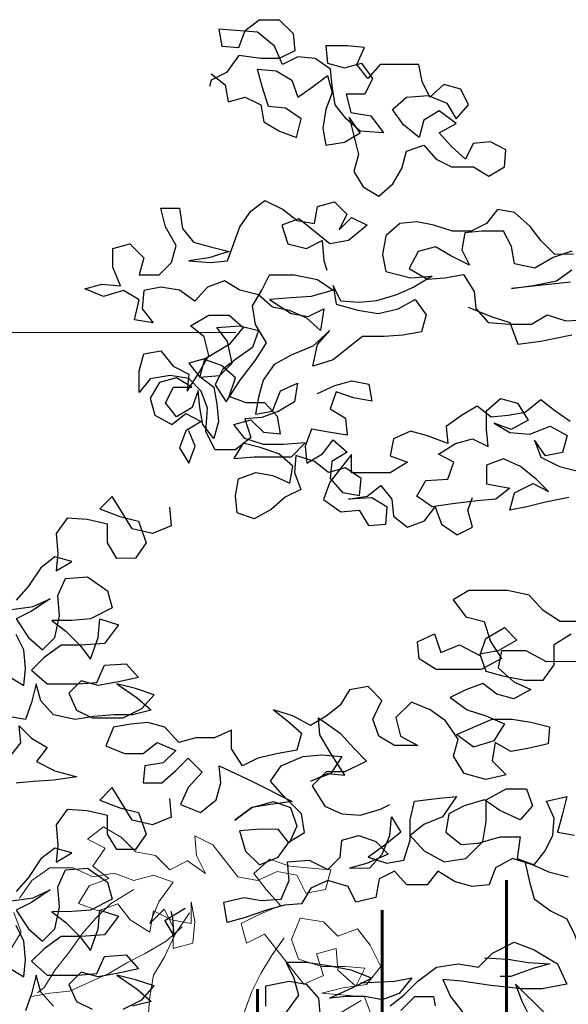
# Model space of a CAD drawing. Units: millimetres. Extents: x 1001.6 to 1080.6, y 553.4 to 612.6.
# Drawn here: x 1039.9 to 1040.9, y 593.5 to 595.4 of the extents above; entities that cross this region are included whole.
import ezdxf

# ---------------------------------------------------------------- set-up
doc = ezdxf.new("R2010")
doc.units = ezdxf.units.MM
doc.header["$LTSCALE"] = 0.25
doc.layers.add('ARBOLES-FACHADA', color=7, linetype='Continuous')
for name, color, linetype, lineweight in [('CIELO', 146, 'Continuous', 20), ('Jardinería', 76, 'Continuous', 20), ('Sombra', 250, 'Continuous', 0)]:
    doc.layers.add(name, color=color, linetype=linetype, lineweight=lineweight)

# ---------------------------------------------------------------- blocks, each defined once
blk = doc.blocks.new('A$C08CB1BE0')
at = {"layer": 'ARBOLES-FACHADA', "color": 60}
for points in [[(2.030964462459194, 8.665174649021607), (2.057672746302855, 8.64444074822857), (2.063633557054574, 8.611825942827979), (2.096245647995207, 8.620752229426882), (2.125913978766532, 8.60595199478849), (2.131874789518379, 8.573337189387905), (2.161545834749511, 8.555571478902115), (2.19417692690833, 8.543739434570007), (2.203040780933061, 8.579333288116635), (2.173367021242207, 8.600064474449862), (2.14074407246264, 8.603000091239698), (2.128846881096773, 8.641540419414993), (2.119920594497749, 8.67415251035573), (2.15550901912462, 8.671219608025746), (2.185180064355642, 8.653453897539412), (2.197071826801977, 8.620844521058492), (2.226707584056374, 8.641629996587291), (2.253377865463459, 8.66241275765577), (2.262304152062482, 8.629800666715036), (2.250472107730725, 8.59716957455599), (2.24457372955318, 8.561578435469638), (2.250534540305027, 8.52896363006909), (2.286114821552671, 8.534927155280872), (2.315753293266765, 8.552747154961732), (2.294967817738349, 8.582382912216245), (2.312825819856046, 8.511227778640356), (2.303959251371483, 8.47859940094167), (2.321779251052593, 8.448960929227303), (2.351450296283751, 8.431195218741475), (2.378117863231001, 8.454943455657354), (2.395883573717065, 8.484614500888165), (2.4047501422015, 8.517242878587359), (2.43735951868242, 8.529134641033698), (2.461107755598196, 8.50246707408648), (2.490776086369648, 8.487666839447584), (2.532292748231184, 8.487704841884158), (2.561963793462324, 8.469939131398373), (2.591602265176418, 8.487759131079274), (2.594537881966364, 8.520382079858756), (2.564869551195041, 8.535182314497652), (2.532252031334876, 8.532186979593119), (2.517451796696125, 8.502518648821699), (2.490740798392752, 8.52621802546217), (2.466992561476983, 8.552885592409435), (2.499596509038263, 8.570708306550145), (2.46695455904039, 8.594402254270952), (2.437316087326296, 8.57658225458959), (2.428449518841869, 8.543953876890901), (2.39877304469119, 8.567650539071062), (2.377987569162893, 8.597286296325574), (2.404655136110144, 8.621034533241453), (2.446169083512101, 8.624038011525505), (2.481768365977915, 8.609243205805733), (2.499588365659026, 8.57960473409191), (2.523287742299267, 8.606315732395416), (2.508433218465459, 8.635956918569091), (2.475804840766379, 8.64482348705376), (2.449137273819103, 8.621075250137839), (2.434282749985176, 8.650716436311557), (2.428321939233458, 8.683331241712146), (2.354185043051931, 8.683263380217927), (2.330485666411692, 8.656552381914926), (2.3097029053431, 8.683222663322), (2.324500425522016, 8.715856469940396), (2.291877476742449, 8.718792086730236), (2.250360814880803, 8.718754084293659), (2.253356149785336, 8.686136564433719), (2.285984527484434, 8.677269995949048), (2.318596618425069, 8.686196282548414), (2.339382093953485, 8.656560525293946), (2.324581859314615, 8.626892194522485), (2.28899614914756, 8.626859621005533), (2.297925150206408, 8.59128205421782), (2.336481765140299, 8.585386390500256), (2.360235430975596, 8.552787871858117), (2.31575057880694, 8.555712630809126), (2.289039580503557, 8.579412007449639), (2.268256819434974, 8.606082288856715), (2.262293294223429, 8.64166257010424), (2.25929795931887, 8.674280089964183), (2.229624199628033, 8.695011276297407), (2.197001250848466, 8.697946893087705), (2.167360064674657, 8.683092369253778), (2.152500111921329, 8.718664507121826), (2.119855447463648, 8.745323930690068), (2.07833607114227, 8.748251404100932), (2.045713122362592, 8.751187020890766), (2.051673933114422, 8.718572215490177), (2.084296881893989, 8.715636598700339), (2.096128926225857, 8.748267690859388), (2.122799207632822, 8.769050451927868), (2.1613503936473, 8.769085739904632), (2.188064106410382, 8.742420887417184), (2.191059441314915, 8.70980336755678), (2.161418255141125, 8.694948843723358), (2.125832544973949, 8.694916270205946), (2.084310454192756, 8.70080921946416), (2.060616506472046, 8.66816726946633), (2.030975320298255, 8.653312745632444), (2.028020702290003, 8.641448127783848)], [(2.234675562576551, 8.054093059765341), (2.267282224597646, 8.068950298059123), (2.299894315538152, 8.077876584658027), (2.332519978777553, 8.071975492020751), (2.338480789529392, 8.039360686620666), (2.302889650442815, 8.045259064798085), (2.270258558283883, 8.057091109129688), (2.258426513952143, 8.024460016970684), (2.288097559183292, 8.006694306484857), (2.291092894087827, 7.974076786624453), (2.255501755001138, 7.979975164802378), (2.222876091761857, 7.985876257439607), (2.211044047430117, 7.953245165280565), (2.21403938233466, 7.920627645420161), (2.243677854048745, 7.938447645101526), (2.264411754841682, 7.965155928945173), (2.291122753145073, 7.941456552304698), (2.26148428143097, 7.923636552623842), (2.258548664641015, 7.891013603844232), (2.282296901556928, 7.864346036896968), (2.314922564796193, 7.858444944259739), (2.317858181586267, 7.891067893039306), (2.288184421895412, 7.911799079372528), (2.255572330954779, 7.902872792773206), (2.228864047111109, 7.923606693566242), (2.193267479105002, 7.935436023438534), (2.190331862315038, 7.902813074658926), (2.202223624761383, 7.870203698178045), (2.172582438587584, 7.855349174344079), (2.145914871640205, 7.831600937428201), (2.113310924078927, 7.813778223287486), (2.080679831920012, 7.825610267619133), (2.077684497015461, 7.858227787479535), (2.083585589652721, 7.890853450718451), (2.11619496613353, 7.902745213164753), (2.148820629372914, 7.896844120528023), (2.181454435991542, 7.882046600348939), (2.187355528628801, 7.914672263588319), (2.160644530325426, 7.938371640228331), (2.125047962319318, 7.950200970100626), (2.09241958462022, 7.95906753858479), (2.074653874134166, 7.929396493353559), (2.113202345688812, 7.932397257177717), (2.184373766023024, 7.932462404212124), (2.211038618510595, 7.959176116974936), (2.169524671108645, 7.956172638691426), (2.130973485094277, 7.956137350714622), (2.095376917088187, 7.967966680586454), (2.074594156019588, 7.994636961993486), (2.107206246960213, 8.003563248592434), (2.130951769416283, 7.979861157492609), (2.163574718195859, 7.976925540702771), (2.15761390744414, 8.009540346102858), (2.133865670528227, 8.036207913050077), (2.09827996036107, 8.03617533953317), (2.065648868202267, 8.048007383864814), (2.07747819807431, 8.083603951870794), (2.050767199770935, 8.10730332851127), (2.018136107612012, 8.119135372842871), (2.009269539127568, 8.086506995144182), (2.035977822971118, 8.065773094351103), (2.041938633722957, 8.033158288950515), (2.044933968627499, 8.000540769090616), (2.036067400142927, 7.967912391391382), (2.015284639074345, 7.994582672798458), (2.009323828322617, 8.027197478198545), (2.006328493418091, 8.059814998058947), (1.994496449086351, 8.027183905899902), (1.964857977372249, 8.009363906219042), (1.944075216303649, 8.03603418762616), (1.958875450942416, 8.065702518397535), (1.994461161109454, 8.06573509191449), (1.964790115878433, 8.083500802400316), (1.932178024937799, 8.074574515801412), (1.914412314451737, 8.044903470570178), (1.92333860105088, 8.0122913796294), (1.955975122129221, 7.994528383603425), (1.982645403536297, 8.015311144671825), (2.012313734307629, 8.000510910033015), (1.982675262593535, 7.982690910352158), (1.970843218261795, 7.950059818193111), (1.988663217942907, 7.92042134647925), (2.000495262274647, 7.953052438637792), (1.988606214288025, 7.982696339271779)], [(2.714594650904035, 7.854676838460191), (2.670120656574447, 7.845739694021953), (2.634543089786492, 7.836810692963194), (2.601928284386178, 7.830849882211266), (2.610794852870724, 7.863478259910453), (2.646364276279298, 7.881303688510981), (2.676032607050631, 7.866503453872127), (2.652287084594569, 7.890205544972416), (2.622610610443881, 7.913902207153116), (2.589976803825262, 7.928699727332157), (2.557367427344452, 7.916807964885814), (2.557400000861508, 7.881222254718667), (2.601890281949703, 7.872366544072785), (2.575220000542618, 7.851583783004344), (2.539637004835269, 7.848585733639998), (2.492194820198544, 7.842611350589383), (2.453649063103715, 7.836645110918205), (2.423975303412861, 7.857376297251475), (2.441741013898923, 7.887047342482704), (2.483254961300746, 7.8900508207663), (2.495087005632486, 7.922681912925299), (2.465418674861171, 7.937482147564198), (2.498019907962727, 7.958270337552307), (2.530631998903361, 7.967196624151212), (2.560300329674693, 7.952396389512316), (2.557304994770151, 7.985013909372718), (2.557272421253096, 8.020599619539912), (2.583939988200363, 8.044347856455326), (2.616568365899571, 8.03548128797112), (2.637356555887574, 8.002880054869674), (2.604752608326304, 7.985057340728499), (2.572121516167364, 7.996889385060568), (2.601792561398529, 7.979123674574275), (2.640346461872705, 7.976193486704105), (2.678884075588289, 7.991056153917047), (2.711520596666624, 7.97329315789057), (2.702654028182188, 7.940664780191335), (2.670039222781848, 7.934703969439909), (2.649253747253423, 7.96433972669392), (2.661145509699768, 7.931730350213414), (2.696747506625398, 7.913970068646789), (2.7323413601718, 7.905106214621933)], [(2.717427118223405, 7.999987869435618), (2.68775335853255, 8.020719055768843), (2.661045074688889, 8.04145295656192), (2.631412031894317, 8.017702005186186), (2.598797226493995, 8.011741194434215), (2.566179706633831, 8.00874585952968), (2.539471422790289, 8.02947976032276), (2.509832951076195, 8.01165976064186), (2.480197193821918, 7.990874285113565), (2.483192528726452, 7.958256765253161), (2.444627770413351, 7.973048856513039), (2.411999392714118, 7.981915424997247), (2.379392730693143, 7.967058186703969), (2.373491638055891, 7.934432523464549), (2.406122730214694, 7.922600479132488), (2.373521497113121, 7.90181228914488), (2.299384600931613, 7.901744427650664), (2.299352027414669, 7.937330137817813), (2.257884225828532, 7.883913570130472), (2.246052181496783, 7.851282477971928), (2.278694131494656, 7.827588530251077), (2.314277127201997, 7.830586579615428), (2.332097126883117, 7.8009481079011), (2.364714646743264, 7.803943442805636), (2.367650263533211, 7.836566391585244), (2.33797921830207, 7.854332102071535), (2.293499795052936, 7.851325909327665), (2.329080076300563, 7.857289434539453), (2.355750357707647, 7.878072195607977), (2.376533118776239, 7.851401914200862), (2.379528453680781, 7.818784394340918), (2.406236737524322, 7.79805049354788), (2.438846114005132, 7.809942255994184), (2.459580014798195, 7.836650539837915), (2.471471777244533, 7.804041163356993), (2.501145536935386, 7.783309977023769), (2.530786723109305, 7.798164500857608), (2.521860436510162, 7.830776591797886), (2.530735148373953, 7.854508541955353)], [(2.71379388527683, 7.128468466303874), (2.678200031730436, 7.137332320328228), (2.645566225111809, 7.15212984050727), (2.607004181258388, 7.16395645591971), (2.574400233697109, 7.146133741779037), (2.562568189365377, 7.113502649619994), (2.529950669505221, 7.110507314715457), (2.497322291806116, 7.11937388320017), (2.464683056267956, 7.140102355073542), (2.443949155475012, 7.113394071229889), (2.405397969460669, 7.113358783253124), (2.381649732544757, 7.14002635020039), (2.352008546370966, 7.125171826366461), (2.346110168193421, 7.08958068728011), (2.307567125558306, 7.080648971761581), (2.292712601724499, 7.110290157935215), (2.254150557871095, 7.12211677334719), (2.221543895849992, 7.107259535053916), (2.203778185364056, 7.077588489822682), (2.171160665503892, 7.074593154918107), (2.138548574563266, 7.065666868319203), (2.094080009153184, 7.050798772186678), (2.06146791821255, 7.041872485587229), (2.055501678541308, 7.08041824268223), (2.094044721176415, 7.089349958200761), (2.126670384415807, 7.083448865563486), (2.16521885597035, 7.086449629387728), (2.180013661689681, 7.12204891185352), (2.177015612325322, 7.157631907560857), (2.218529559727152, 7.160635385844868), (2.254131556652798, 7.142875104278244), (2.277833647752855, 7.166620626734272), (2.28076926454281, 7.199243575513835), (2.313381355483445, 7.208169862113246), (2.346012447642376, 7.196337817781139), (2.369757970098437, 7.172635726681269), (2.328257594995382, 7.154804869161123), (2.295645504054749, 7.145878582562257), (2.33419669006909, 7.145913870538979), (2.357896066709348, 7.172624868842021), (2.372690872428687, 7.208224151308316), (2.375623774758817, 7.243812575934859), (2.393443774439912, 7.214174104220953), (2.360847970257886, 7.187454962538432), (2.331212213003617, 7.166669487009675), (2.366808781009716, 7.154840157137885), (2.399423586410055, 7.160800967889856), (2.411250201822273, 7.199363011743275), (2.411214913845505, 7.237914197757397), (2.420078767870244, 7.273508051304023), (2.467520952506858, 7.279482434354636), (2.500138472367023, 7.282477769259171), (2.473484477718411, 7.243902153106609), (2.437912339850122, 7.229042200353523), (2.411242058443039, 7.20825943928508), (2.437958485665943, 7.17862911095015), (2.476528672898591, 7.157906067995943), (2.518039905840716, 7.163875022126932), (2.550630281103228, 7.196525115504246), (2.556525944820965, 7.235081730437995), (2.556487942384363, 7.276598392299555), (2.595020127180554, 7.297392011207374), (2.633571313194896, 7.297427299184096), (2.645463075641224, 7.264817922703172), (2.621763699000855, 7.238106924400129), (2.583196226228033, 7.255864491506519), (2.553522466537178, 7.276595677840204), (2.514982138361769, 7.264698486474239), (2.48534095218797, 7.249843962640317), (2.479442574010552, 7.214252823553961), (2.509119048161104, 7.190556161373299), (2.541736568021268, 7.193551496277832), (2.583242372043863, 7.205451402103192), (2.621793558058204, 7.205486690079914), (2.615900608800191, 7.163964599298728), (2.648531700959113, 7.15213255496708), (2.669265601752176, 7.178840838810773), (2.684065836390936, 7.208509169582233), (2.687001453180891, 7.2411321183618), (2.672144214887242, 7.273738780382912), (2.710687257522373, 7.282670495901443), (2.701823403497635, 7.247076642355273), (2.69295683501319, 7.214448264656043), (2.725582498252463, 7.208547172018809)], [(1.951528155083766, 7.279010118357609), (1.954526204448005, 7.243427122649772), (1.918954066579717, 7.228567169896683), (1.88039473718601, 7.237428309461687), (1.862574737505018, 7.267066781175548), (1.841786547516888, 7.299668014277456), (1.818084456416831, 7.27592249182139), (1.85664921472994, 7.261130400561552), (1.892243068276342, 7.252266546537157), (1.90710844994921, 7.210763456974235), (1.886377263615851, 7.181089697283194), (1.850791553448796, 7.181057123766199), (1.832971553767685, 7.210695595480105), (1.83293898025063, 7.246281305647254), (1.794379650857034, 7.2551424452123), (1.755825750382867, 7.258072633082929), (1.735094564049636, 7.228398873391845), (1.738095327873701, 7.189850401837573), (1.735159711083618, 7.157227453057504), (1.764798182797712, 7.175047452738863), (1.732169805098614, 7.183914021223536), (1.70549952369153, 7.163131260154636), (1.681808290430526, 7.127523834309782), (1.658108913790259, 7.100812836006318)], [(1.643414543081808, 6.95549094719156), (1.673085588312965, 6.937725236705772), (1.676021205102903, 6.970348185485297), (1.673023155738663, 7.005931181192634), (1.658168631904855, 7.035572367366309)], [(1.649228773006937, 7.083011837543227), (1.690740005949062, 7.088980791674676), (1.723346667970167, 7.103838029967908), (1.687782673481131, 7.080081649673053), (1.658141487307323, 7.065227125839127), (1.681897867602454, 7.029663131350057), (1.708608865905718, 7.005963754709584), (1.732310957005784, 7.029709277165693), (1.741169382110992, 7.07123408240665), (1.738168618287047, 7.109782553961466), (1.752966138465972, 7.142416360579821), (1.794480085867921, 7.145419838863835), (1.83305570201998, 7.118765844215214), (1.841981988619124, 7.086153753274478), (1.800484327975756, 7.06535741990735), (1.764901332268424, 7.062359370543004), (1.726350146254056, 7.062324082566244), (1.753058430097614, 7.041590181773162), (1.779772142860686, 7.014925329285715), (1.800554903929286, 6.98825504787864), (1.815344280729094, 7.029785282038844), (1.818277183059344, 7.065373706665805), (1.853873751065451, 7.053544376793553), (1.827217041957134, 7.017934236488893), (1.782737618707999, 7.014928043745568), (1.744186432693648, 7.014892755768303), (1.711587914051772, 6.99113908993326), (1.687885822951715, 6.967393567477151), (1.717565011562099, 6.940731429449052), (1.776874528507325, 6.940785718644165), (1.812457524214666, 6.943783768008515), (1.827255044393727, 6.976417574627369), (1.868768991795558, 6.97942105291088), (1.892517228711454, 6.952753485963661), (1.851008710229017, 6.943819055985275), (1.81542842898139, 6.937855530773954), (1.782800051282293, 6.946722099258163), (1.75909796018221, 6.922976576802054), (1.773955198475842, 6.890369914781028), (1.803623529247166, 6.875569680142593)], [(1.862933046192417, 6.875623969337663), (1.898502469600992, 6.893449397938189), (1.92220184624124, 6.920160396241189), (1.886605278235125, 6.931989726113441), (1.851011424688731, 6.940853580138342), (1.889587040840901, 6.914199585489724), (1.916298039144276, 6.890500208849208), (1.880720472356474, 6.88157120779049)], [(1.729481204146246, 6.881432770343292), (1.705732967230351, 6.908100337290556), (1.69680668063131, 6.940712428230785), (1.68794282660658, 6.90511857468462), (1.676110782274848, 6.872487482525576)], [(1.981375640198844, 7.068488477799315), (1.942846169862495, 7.044729383044563), (1.96066616954359, 7.015090911330742), (1.957668120179231, 7.050673907038079), (1.954691786492994, 7.062533095967011)], [(2.372989463001498, 6.882021808109393), (2.399659744408583, 6.902804569178381), (2.426324596896135, 6.929518281941235), (2.461885876925491, 6.956240138083528), (2.503397109867616, 6.962209092214474), (2.541953724801481, 6.956313428496867), (2.568618577289033, 6.983027141260182), (2.610116237932401, 7.003823474627309), (2.648680996245527, 6.989031383367891), (2.693187564092186, 6.96238281763894), (2.711015707152525, 6.923847918382805), (2.663576236975617, 6.914908059485262), (2.625025050961265, 6.914872771508538), (2.56571010509662, 6.920749434007798), (2.509357920619446, 6.929594286814386), (2.473769495992583, 6.932527189144369), (2.488626734286088, 6.8999205271233), (2.518316780735525, 6.86139648570646)], [(2.669550620026222, 6.867465874848532), (2.61315500419294, 6.923758341211014), (2.62504676663926, 6.891148964730549), (2.639901290473066, 6.861507778556417)], [(2.553799341431986, 6.974117141419775), (2.598284193600652, 6.971192382468724), (2.636840808534542, 6.965296718750653), (2.678360184855903, 6.962369245340296), (2.645748093915269, 6.953442958740932), (2.60424500435238, 6.938577577068175), (2.583486673421607, 6.938558575849867)], [(2.31660470500726, 6.926452371083132), (2.381842459187295, 6.929477565044805), (2.414457264587627, 6.935438375796734), (2.390760602407083, 6.905761901646299), (2.358151225926154, 6.893870139200038), (2.325525562686873, 6.899771231837229), (2.289939852519707, 6.89973865831986), (2.257322332659671, 6.896743323415284), (2.301785469150222, 6.917542371242684), (2.337354892558805, 6.935367799843206), (2.29879013424568, 6.950159891102627), (2.251334377310307, 6.959012887288146), (2.212777762376417, 6.964908551006259), (2.174226576362083, 6.964873263029498), (2.189081100195882, 6.93523207685536), (2.198007386794897, 6.902619985915086), (2.174313439074187, 6.869978035917209)], [(2.135751395220767, 6.881804651329146), (2.135716107244006, 6.920355837343776), (2.180190101573627, 6.929292981781513), (2.212815764813011, 6.923391889144698), (2.236564001728787, 6.896724322196974), (2.239562051093138, 6.861141326489637)], [(2.393755937311617, 6.873144381785892), (2.420420789799179, 6.899858094549211), (2.456006499966217, 6.899890668066202), (2.458988262571994, 6.882100527442397)]]:
    blk.add_lwpolyline(points, dxfattribs=at)
at = {"layer": 'ARBOLES-FACHADA', "color": 52}
for points in [[(2.522096001528508, 8.21911337398469), (2.566594425995923, 8.201361235797505), (2.602190994002039, 8.189531905925712), (2.617056375674899, 8.148028816362833), (2.661533084464336, 8.154000484953592), (2.720831743570399, 8.165916677537409)], [(2.717773976091571, 8.266740141884714), (2.605096751734747, 8.254775089025031), (2.64660798467688, 8.260744043155979), (2.691081979006485, 8.269681187594216), (2.720717736260882, 8.290466663122514)], [(2.720685162743809, 8.326052373289661), (2.685110310415705, 8.314157896383508), (2.649543601466844, 8.293366991935589), (2.610984272073249, 8.302228131500591), (2.605023461321402, 8.334842936901179), (2.590168937487602, 8.364484123074856), (2.548652275625948, 8.364446120638279), (2.516034755765791, 8.361450785733703), (2.510133663128651, 8.328825122494283), (2.524988186962458, 8.29918393632065), (2.489386190036813, 8.316944217887317), (2.459715144805664, 8.334709928373103), (2.427103053865029, 8.325783641774198), (2.409340057838808, 8.293147120695487), (2.444944769224271, 8.272421363281927), (2.477562289084307, 8.275416698186461), (2.513142570331953, 8.28138022339825), (2.533930760320064, 8.248778990296298), (2.536926095224599, 8.216161470436399), (2.560674332140383, 8.189493903489137), (2.602193708461736, 8.18656643007832), (2.643710370323408, 8.186604432514892), (2.673348842037494, 8.204424432195795), (2.70894541004361, 8.192595102323999), (2.756390309140032, 8.195604009527138)], [(2.723656067510534, 8.320124136054599), (2.688070357343487, 8.32009156253769), (2.661356644580279, 8.346756415025602), (2.640573883511696, 8.373426696432213), (2.610894694901321, 8.400088834460313), (2.578269031662039, 8.405989927097584), (2.557535130868966, 8.379281643253854), (2.527893944695167, 8.36442711941993), (2.492308234528009, 8.36439454590302), (2.456711666521893, 8.376223875774851), (2.4240860032825, 8.382124968412088), (2.391468483422464, 8.379129633507553), (2.364800916475078, 8.355381396591628), (2.358902538297659, 8.319790257505318), (2.364863349049498, 8.287175452104728), (2.412321820444585, 8.275356980071765), (2.453835767846543, 8.278360458355781), (2.418269058897657, 8.257569553907818), (2.385662396876562, 8.242712315614037), (2.347122068701143, 8.230815124248574), (2.314504548841098, 8.22781978934404), (2.278916124214236, 8.230752691674022), (2.264061600380428, 8.260393877847696), (2.270025125591964, 8.224813596600171), (2.311552645292561, 8.212989695648046), (2.350109260226442, 8.207094031929982), (2.388652302861566, 8.21602574744851), (2.421256250422955, 8.233848461589682), (2.442041725951252, 8.204212704335172), (2.433175157466824, 8.171584326635939), (2.397594876219172, 8.165620801424659), (2.362011880511822, 8.162622752060313), (2.320495218650175, 8.162584749623738), (2.2938249372431, 8.141801988555214), (2.264191894448537, 8.11805103717948), (2.225651566273246, 8.106153845813557), (2.234509991378447, 8.147678651054553), (2.258209368018695, 8.174389649358057), (2.225616278296359, 8.14470503182814), (2.184115903193286, 8.126874174307948), (2.151511955632024, 8.109051460167278), (2.130780769298648, 8.07937770047615), (2.121914200814213, 8.046749322776996), (2.116013108176961, 8.01412365953758), (2.148627913577302, 8.02008447028955), (2.163420004836807, 8.058649228602736), (2.196026666857911, 8.073506466896472), (2.190128288680357, 8.0379153278097), (2.160489816966272, 8.020095328128338), (2.127880440485463, 8.008203565681995), (2.095262920625426, 8.005208230777463), (2.107157397531459, 7.969633378449606), (2.077524354736896, 7.945882427073872), (2.038973168722536, 7.945847139097108), (2.021147740121911, 7.981416562505801), (2.024072499072916, 8.025901414674573), (2.012180736626597, 8.058510791155033), (1.988435214170509, 8.082212882255362), (1.952844075083821, 8.088111260432825), (1.914298317988993, 8.082145020761649), (1.893564417195936, 8.055436736917997), (1.893526414759343, 8.09695339877952), (1.902392983243907, 8.129581776478712), (1.935007788644229, 8.135542587230223), (1.958758740019839, 8.105909544436024), (1.988427070791162, 8.091109309797131), (1.985491454001207, 8.058486361017563), (2.006219925874741, 8.091125596555624), (2.026945683288569, 8.126730307941083), (2.018016682229729, 8.162307874728752), (1.991308398386069, 8.183041775521835), (2.026875107334929, 8.203832679969793), (2.065426293349297, 8.203867967946515), (2.092137291652664, 8.180168591306085), (2.065477868084649, 8.147523926848356), (2.0210201605135, 8.120793927327089), (1.988408069572993, 8.111867640727638), (2.009190830641585, 8.085197359321109), (2.047739302196102, 8.088198123144764), (2.071441393296193, 8.111943645600872), (2.062506963317925, 8.153452164083417), (2.041724202249326, 8.180122445490492), (2.086203625498468, 8.183128638233857), (2.121797479044751, 8.17426478420946), (2.109965434713011, 8.141633692050371), (2.080329677458751, 8.120848216522118), (2.053659396051658, 8.100065455453676), (2.038859161412908, 8.070397124682215), (2.05964735140103, 8.037795891580265), (2.086298631589816, 8.079336983579761), (2.115918102085613, 8.117915314191675), (2.136646573959148, 8.150554549730195), (2.115855669511201, 8.186121258679039), (2.109892144299657, 8.221701539926563), (2.127657854785712, 8.251372585157332), (2.142458089424469, 8.281040915928754), (2.189905702980614, 8.281084347285036), (2.234395984068793, 8.272228636639618), (2.264069743759665, 8.25149745030593), (2.222563939737061, 8.23959754448057), (2.184015468182416, 8.236596780656415), (2.142501520780586, 8.233593302372862), (2.184042612779932, 8.206942022184096), (2.216668276019341, 8.201040929546824), (2.246309462193132, 8.215895453380789), (2.240416512935108, 8.174373362599603), (2.213705514631853, 8.198072739239572), (2.181071708013224, 8.212870259418612), (2.148446044773832, 8.218771352055844), (2.121735046470466, 8.242470728696363), (2.086141192924056, 8.251334582720757), (2.056470147693027, 8.269100293207048), (2.023860771212107, 8.257208530760707), (2.00016139457184, 8.230497532457202), (1.970487634881003, 8.251228718790468), (1.934896495794298, 8.257127096967931), (1.902281690393967, 8.25116628621642), (1.899348788063837, 8.215577861589416), (1.920131549132428, 8.188907580182342), (1.88454041004574, 8.194805958359806), (1.893401549610756, 8.233365287753324), (1.863730504379625, 8.251130998239656), (1.825190176204317, 8.23923380687369), (1.789590893738385, 8.254028612592876), (1.822202984679011, 8.262954899191824), (1.857791409305891, 8.2600219968618), (1.842931456552553, 8.295594134730306), (1.84289888303549, 8.331179844896994), (1.875510973976124, 8.340106131496361), (1.902224686739213, 8.313441279008448), (1.893358118254657, 8.280812901309764), (1.931909304269111, 8.280848189286525), (1.955611395369074, 8.304593711742593), (1.964477963853629, 8.33722208944178), (1.943687059405793, 8.372788798390665), (1.934758058346962, 8.408366365178336), (1.970343768513992, 8.408398938695285), (1.976310008185369, 8.369853181600368), (1.99709276925396, 8.34318290019325), (2.029721146953058, 8.334316331709044), (2.065315000499469, 8.325452477684186), (2.026774672324051, 8.31355528631826), (1.98822891522923, 8.307589046647083), (2.029748291550599, 8.304661573236308), (2.062365811410756, 8.307656908140798), (2.086029900074244, 8.372919092458426), (2.106761086407476, 8.402592852149473), (2.133431367814568, 8.423375613217997), (2.169033364740197, 8.405615331651331), (2.195741648583756, 8.384881430858757), (2.228367311823138, 8.378980338221522), (2.234268404460398, 8.411606001460399), (2.266880495401024, 8.420532288059809), (2.290626017857095, 8.39683019695948), (2.275825783218345, 8.36716186618852), (2.299527874318418, 8.390907388644628), (2.329196205089733, 8.376107154005734), (2.293637639520101, 8.346419822016005), (2.258057358272576, 8.340456296804684), (2.198704409971345, 8.387849621165545), (2.166095033490425, 8.375957858719202), (2.17798951039657, 8.340383006391342), (2.213583363942861, 8.331519152366486), (2.24322455011678, 8.346373676200368), (2.246225313940844, 8.307825204645637), (2.252172552393805, 8.29003777848169)], [(2.734104330348394, 7.617790982319791), (2.698518620181228, 7.617758408802841), (2.66587938464307, 7.638486880676251), (2.639162957420275, 7.668117209011053), (2.597638152179393, 7.67697563411633), (2.523501255997875, 7.676907772622613), (2.493862784283773, 7.659087772941254), (2.517616450119208, 7.626489254299621), (2.55321030366549, 7.617625400274762), (2.565107495031349, 7.57908507209951), (2.585895685019478, 7.546483838998021), (2.547363500223399, 7.525690220090247), (2.461364700652792, 7.525611500757241), (2.428725465114762, 7.546339972631199), (2.42573013021021, 7.578957492491099), (2.458336792231187, 7.593814730784838), (2.470231269137347, 7.558239878456475), (2.505803407005637, 7.573099831210066), (2.544373594238276, 7.552376788255816), (2.556205638570016, 7.585007880414819), (2.591772347518893, 7.605798784862783), (2.615517869974973, 7.582096693762457), (2.579951161026214, 7.561305789314577), (2.544370879778571, 7.555342264103214), (2.556262642224906, 7.52273288762229), (2.588891019924004, 7.51386631913762), (2.630415825164896, 7.505007894032386), (2.666001535332061, 7.505040467549841), (2.686732721665301, 7.534714227240422), (2.686697433688532, 7.573265413255053), (2.719298666790113, 7.594053603243159)], [(2.749002285538198, 7.540702182589722), (2.671899913509479, 7.540631606636197), (2.633329726276839, 7.561354649590404), (2.585882112720695, 7.561311218234203), (2.579981020083444, 7.528685554994781), (2.609660208693828, 7.502023416967185), (2.642294015312457, 7.487225896788186), (2.609690067751076, 7.469403182646927), (2.57706169005197, 7.47826975113164), (2.550353406208419, 7.499003651924679), (2.517744029727602, 7.487111889478376), (2.488102843553683, 7.47225736564445), (2.520744793551556, 7.448563417923602), (2.556341361557791, 7.436734088051769), (2.591940644023596, 7.421939282332583), (2.571212172150062, 7.389300046794518), (2.532671843974772, 7.377402855428554), (2.50002989397678, 7.4010968031494), (2.568208693866284, 7.430813994196272), (2.606759879880643, 7.430849282173033), (2.642351018967228, 7.424950903995573), (2.67794487251363, 7.416087049970712), (2.675009255723675, 7.38346410119119), (2.636466213088552, 7.374532385672659), (2.603851407688221, 7.368571574920691), (2.57418036245708, 7.386337285406979), (2.568281984279638, 7.350746146320163), (2.594995697042718, 7.324081293832712), (2.556452654407611, 7.315149578314141), (2.514925134706997, 7.326973479266774), (2.494136944718885, 7.359574712368176), (2.50300351320332, 7.392203090067448), (2.479247132908197, 7.427767084556476), (2.449573373217343, 7.448498270889702), (2.41397409075153, 7.463293076608971), (2.384346476876497, 7.433611173538822), (2.393275477935235, 7.398033606751153), (2.42591199901368, 7.380270610724676), (2.381429861304712, 7.380229893828287), (2.351758816073563, 7.39799560431458), (2.339867053627371, 7.430604980795044), (2.357627335193767, 7.466206977720646), (2.330913622430687, 7.492871830208555), (2.295333341183042, 7.486908304996772), (2.277567630697116, 7.457237259766001), (2.250897349290041, 7.436454498697058), (2.221258877575922, 7.418634499016155), (2.188622356497605, 7.436397495042172), (2.150060312644184, 7.448224110454611), (2.176768596487743, 7.427490209661578), (2.203479594791117, 7.40379083302106), (2.194613026306682, 7.371162455322371), (2.159032745059038, 7.36519893011055), (2.120489702423923, 7.356267214592017), (2.090848516250132, 7.341412690758095), (2.070060326262002, 7.374013923860001), (2.070027752744947, 7.409599634026646), (2.037421090723852, 7.394742395733453), (2.001835380556797, 7.394709822216463), (1.969223289616171, 7.385783535617094), (1.942506862393266, 7.415413863951981), (1.909878484694177, 7.424280432436651), (1.877260964834131, 7.421285097532075), (1.844646159433792, 7.415324286780104), (1.829851353714445, 7.379725004314312), (1.865450636180377, 7.364930198595084), (1.901036346347432, 7.364962772112037), (1.927706627754516, 7.385745533180477), (1.963305910220457, 7.370950727461291), (1.939603819120366, 7.347205205005227), (1.904023537872721, 7.341241679793904), (1.901087921082775, 7.308618731014294), (1.936673631249958, 7.308651304531289), (1.9633411981972, 7.332399541447166), (1.987043289297283, 7.356145063903234), (2.013757002060363, 7.329480211415783), (1.987094864032626, 7.29980102280507), (1.972297343853582, 7.267167216186674), (2.010862102166707, 7.25237512492726), (2.040495144961262, 7.27612607630249), (2.049361713445698, 7.308754454001767), (2.046366378541164, 7.341371973862167), (2.108668515931244, 7.311774219044231), (2.185806175936698, 7.27329360898313), (2.144294942994573, 7.267324654852186), (2.108714661747056, 7.261361129640904), (2.076116143105189, 7.237607463805358), (2.108714661747056, 7.261361129640904), (2.150220465769659, 7.273261035466176), (2.182851557928454, 7.261428991134577), (2.194746034834616, 7.225854138806258), (2.179948514655571, 7.193220332187818), (2.159165753586979, 7.219890613594935), (2.117649091725315, 7.219852611158359), (2.085031571865279, 7.216857276253782), (2.096928763231027, 7.178316948078486), (2.123642475994219, 7.151652095591039), (2.159214613862506, 7.166512048344168), (2.179945800195746, 7.196185808035297), (2.209584271909831, 7.214005807716195), (2.203620746698287, 7.249586088963679), (2.168002463014186, 7.285139225613878), (2.14425422609829, 7.311806792561184), (2.164985412431649, 7.341480552252226), (2.206485787534713, 7.359311409771917), (2.242068783242054, 7.362309459136303), (2.280622683716238, 7.359379271266133), (2.259894211842704, 7.326740035728115), (2.221356598127112, 7.311877368514708), (2.253963260148105, 7.326734606808448), (2.286586208927782, 7.323798990018608), (2.259858923865824, 7.365291221742197), (2.239068019417989, 7.400857930691036), (2.236072684513455, 7.433475450550979), (2.277616490972643, 7.40385869451528), (2.30433291819554, 7.37422836618035), (2.328078440651611, 7.350526275080105), (2.286580780008252, 7.329729941712977), (2.250995069841085, 7.32969736819603), (2.224330217353524, 7.302983655432713), (2.248089312108489, 7.264454185096204), (2.280723118727108, 7.249656664917207), (2.316311543353979, 7.246723762587183), (2.354851871529279, 7.258620953953148), (2.372636583233621, 7.267533668253411)]]:
    blk.add_lwpolyline(points, dxfattribs=at)
at = {"layer": 'ARBOLES-FACHADA', "color": 50}
for points in [[(1.951528155083766, 7.836361555738634), (1.954526204448005, 7.800778560030794), (1.918954066579717, 7.785918607277708), (1.88039473718601, 7.794779746842712), (1.862574737505018, 7.824418218556572), (1.841786547516888, 7.857019451658477), (1.818084456416831, 7.833273929202411), (1.85664921472994, 7.818481837942578), (1.892243068276342, 7.80961798391818), (1.90710844994921, 7.768114894355262), (1.886377263615851, 7.738441134664215), (1.850791553448796, 7.738408561147224), (1.832971553767685, 7.768047032861128), (1.83293898025063, 7.803632743028274), (1.794379650857034, 7.812493882593321), (1.755825750382867, 7.815424070463955), (1.735094564049636, 7.785750310772867), (1.738095327873701, 7.747201839218596), (1.735159711083618, 7.714578890438525), (1.764798182797712, 7.732398890119889), (1.732169805098614, 7.741265458604559), (1.70549952369153, 7.720482697535656), (1.681808290430526, 7.684875271690804), (1.658108913790259, 7.658164273387343)], [(1.643414543081808, 7.512842384572584), (1.673085588312965, 7.495076674086797), (1.676021205102903, 7.527699622866322), (1.673023155738663, 7.563282618573659), (1.658168631904855, 7.592923804747333)], [(1.649228773006937, 7.640363274924249), (1.690740005949062, 7.646332229055697), (1.723346667970167, 7.661189467348933), (1.687782673481131, 7.637433087054078), (1.658141487307323, 7.622578563220152), (1.681897867602454, 7.587014568731083), (1.708608865905718, 7.563315192090607), (1.732310957005784, 7.587060714546716), (1.741169382110992, 7.628585519787674), (1.738168618287047, 7.66713399134249), (1.752966138465972, 7.699767797960845), (1.794480085867921, 7.702771276244856), (1.83305570201998, 7.676117281596238), (1.841981988619124, 7.643505190655499), (1.800484327975756, 7.622708857288376), (1.764901332268424, 7.619710807924029), (1.726350146254056, 7.619675519947269), (1.753058430097614, 7.598941619154186), (1.779772142860686, 7.572276766666739), (1.800554903929286, 7.545606485259666), (1.815344280729094, 7.587136719419868), (1.818277183059344, 7.622725144046826), (1.853873751065451, 7.610895814174579), (1.827217041957134, 7.575285673869914), (1.782737618707999, 7.572279481126591), (1.744186432693648, 7.572244193149325), (1.711587914051772, 7.548490527314283), (1.687885822951715, 7.524745004858173), (1.717565011562099, 7.498082866830077), (1.776874528507325, 7.49813715602519), (1.812457524214666, 7.501135205389536), (1.827255044393727, 7.533769012008395), (1.868768991795558, 7.536772490291905), (1.892517228711454, 7.510104923344684), (1.851008710229017, 7.501170493366299), (1.81542842898139, 7.495206968154979), (1.782800051282293, 7.504073536639186), (1.75909796018221, 7.480328014183075), (1.773955198475842, 7.44772135216205), (1.803623529247166, 7.432921117523618), (1.862933046192417, 7.432975406718688), (1.898502469600992, 7.450800835319215), (1.92220184624124, 7.477511833622215), (1.886605278235125, 7.489341163494466), (1.851011424688731, 7.498205017519365), (1.889587040840901, 7.471551022870747), (1.916298039144276, 7.447851646230231), (1.880720472356474, 7.438922645171513), (1.845134762189299, 7.43889007165456), (1.806586290634654, 7.435889307830404), (1.771006009387129, 7.429925782619122), (1.729481204146246, 7.438784207724313), (1.705732967230351, 7.465451774671577), (1.69680668063131, 7.49806386561181), (1.68794282660658, 7.462470012065642), (1.676110782274848, 7.429838919906601), (1.643485119035448, 7.435740012543873)], [(1.643558409448794, 7.355672164668227), (1.667255071629346, 7.385348638818624), (1.664259736724803, 7.417966158678565), (1.688005259180882, 7.394264067578739), (1.717676304412022, 7.376498357092407), (1.696942403618958, 7.34979007324926), (1.732544400544596, 7.332029791682636), (1.774071920245193, 7.32020589072997), (1.729595211455874, 7.314234222139211), (1.691046739901237, 7.311233458315008), (1.658429220041081, 7.308238123410476)]]:
    blk.add_lwpolyline(points, dxfattribs=at)
at = {"layer": 'ARBOLES-FACHADA', "color": 39}
blk.add_lwpolyline([(2.630733416955994, 7.15804721990304), (2.639665132474557, 7.11950417726789), (2.6485914190737, 7.086892086327657), (2.681233369071565, 7.063198138606763), (2.710901699842888, 7.048397903967912), (2.725756223676704, 7.018756717794235), (2.737647986123024, 6.986147341313313), (2.743600653495643, 6.96242896345453)], dxfattribs=at)
blk = doc.blocks.new('ARBOL')
at = {"layer": 'Jardinería', "color": 75}
for points in [[(1.97325444333832, 6.860370126690057), (1.959605595903142, 6.898011702906928), (1.877512110436399, 6.904928498894137), (1.918571378223334, 6.915153392233009), (1.96304833757992, 6.921954331475163), (1.990446232878156, 6.956137509698962), (1.96995887104022, 6.997206171275991), (1.946041292579082, 7.028015495617268), (1.90839971636197, 7.014366648181692), (1.88105818380437, 7.041758280953161), (1.836593749501347, 7.048640633043476), (1.819452060175522, 7.007606415363341), (1.833100907610685, 6.969964839146499), (1.877559079386955, 6.956240841390198), (1.922029776216775, 6.956200134966394), (1.95965569611721, 6.952744868236238), (1.94252026931818, 6.918552296222074), (1.908340222357822, 6.949371014353702), (1.904956974685206, 6.990424019614011), (1.867318529731392, 6.980195995011712), (1.880964245903229, 6.939133595961579), (1.843319538422605, 6.922063925693308), (1.81940195996151, 6.952873250034571), (1.792066689930707, 6.987106528472026), (1.768149111469555, 7.017915852813303), (1.733925226822109, 7.000843051281564), (1.723697202220052, 7.038481496235534), (1.757921086867512, 7.055554297767259), (1.7989866171811, 7.072620836772046), (1.77164821588697, 7.103433292376224), (1.747730637425875, 7.134242616717501), (1.778543093030436, 7.161581018011901), (1.816159619140763, 7.147863282782524), (1.857206361874134, 7.144404884788898), (1.894832281774441, 7.140949618058741), (1.884535369378185, 7.10332996068496), (1.846900055687655, 7.09652275891591), (1.829827254156086, 7.13074664356354), (1.79220446551912, 7.137622733126946), (1.754559758038539, 7.120553062858676), (1.716936969401573, 7.127429152422081), (1.669101812479283, 7.189047801104067), (1.634909240465532, 7.206183227903239), (1.638295619401489, 7.168551045476221), (1.655368420933058, 7.134327160828576), (1.621182111446117, 7.158304233293691), (1.586958226798615, 7.141231431762534), (1.559616694241058, 7.168623064534017), (1.521993905604091, 7.175499154096883), (1.494652373046534, 7.202890786868323), (1.460462932296082, 7.223447036500772), (1.429653607954933, 7.199529458039649), (1.463846179968698, 7.182394031240477), (1.439869107503441, 7.148207721753749), (1.470634594157431, 7.124233780551521), (1.432993017940291, 7.110584933116513), (1.412436768308154, 7.076395492366345), (1.450053294418353, 7.06267775713701), (1.487694870635636, 7.076326604572003), (1.511612449096617, 7.04551728023074), (1.54921958141685, 7.021537076502142), (1.556098802243454, 7.062580687972101), (1.590291374257205, 7.045445261172929), (1.627914162894172, 7.038569171610064), (1.627951738054676, 7.079619045606904), (1.634758939823698, 7.041983731916403), (1.631300541830072, 7.000936989183003), (1.593662096876258, 6.990708964580705), (1.593699672036763, 7.031758838577559), (1.57662687050518, 7.065982723225147), (1.549235237733697, 7.038641190667335), (1.566376927059522, 7.079675408347441), (1.593777953621057, 7.117279409403949), (1.556161427510901, 7.130997144633326), (1.518522982557045, 7.120769120031568), (1.48090645644676, 7.134486855260917), (1.439850319923252, 7.127682784755308), (1.40223692507638, 7.144821342817394), (1.357766228246547, 7.144862049241198), (1.323536081072305, 7.120947602043515), (1.299559008607034, 7.086761292556844)], [(1.289271490000871, 7.05940410368224), (1.302920337436049, 7.02176252746483), (1.285488707881873, 6.99276999835619)]]:
    blk.add_lwpolyline(points, dxfattribs=at)
at = {"layer": 'Jardinería', "color": 49}
for points in [[(1.518507326240197, 7.103665005865835), (1.474011579303294, 7.076339129625268), (1.446619946531811, 7.048997597067967), (1.419225182496902, 7.018235241677431), (1.395248110031773, 6.984048932190177), (1.367850214733522, 6.949865753966378), (1.347293965101386, 6.915676313216196), (1.33421091989584, 6.905519817840054)], [(1.624512127641367, 7.059097239871932), (1.597107969816321, 7.018072415981635), (1.57654232639409, 6.973620506732246), (1.555986076761954, 6.939431065982077), (1.549106855935378, 6.898387454511607), (1.545651589205193, 6.860761534611456), (1.538775499641915, 6.823138745974219), (1.559269124006661, 6.788911730063703), (1.566076325775683, 6.751276416373202), (1.53179920965087, 6.676049626679458), (1.514663782851713, 6.641857054665834), (1.500942916359008, 6.600819705722259), (1.490646003962752, 6.563200048348477), (1.476928268733374, 6.525583522238705), (1.449533504698465, 6.494821166848169), (1.418714786567108, 6.460641119887825), (1.377602287302949, 6.392262238386934), (1.363900208390433, 6.371749826441786)], [(1.610803786202084, 7.031743182260826), (1.579991330597494, 7.004404780966411), (1.538919537757167, 6.980496596295652), (1.504695653109678, 6.963423794763955), (1.470468637198749, 6.942930170398952), (1.39517922223753, 6.908790829862966), (1.357547039810513, 6.905404450926611), (1.323332548953104, 6.898594117894675)], [(1.805771900106521, 7.011039763249897), (1.781794827641392, 6.976853453763169), (1.761238578009255, 6.942664013012461), (1.744103151210226, 6.908471440998824), (1.716667680751485, 6.833238388778184), (1.696111431119334, 6.799048948028016), (1.678972873056978, 6.761435553181144), (1.648160417452416, 6.734097151886772), (1.620765653417465, 6.703334796496208), (1.589950066549562, 6.672575572369141), (1.535160538479872, 6.611050861588012), (1.514604288847693, 6.576861420837304), (1.494044907952258, 6.539251157253887), (1.439242854828962, 6.464043155140345), (1.428967861276234, 6.45036925759824)], [(1.952757687710289, 6.891176319767865), (1.850076639977658, 6.829695446673483), (1.812431932497034, 6.812625776405241), (1.778208047849589, 6.795552974874056), (1.740572734159073, 6.788745773105006), (1.665295844251446, 6.768289723900367), (1.665292712988105, 6.764868901067672)]]:
    blk.add_lwpolyline(points, dxfattribs=at)

msp = doc.modelspace()

# ---------------------------------------------------------------- hatches: boundary and pattern name
at = {"layer": 'CIELO', "lineweight": 60}
h = msp.add_hatch(dxfattribs=at)
h.set_pattern_fill('LINE', color=137, scale=0.07500000000000001, angle=90, style=0)
h.set_pattern_definition([(90, (942.4771434845545, 546.792263878372), (-0.238125, 1.458095095234817e-17), [])])
edge = h.paths.add_edge_path()
edge.add_arc((1049.727871442526, 593.4209460691186), 0.624, 184.5198714485469, 463.710530109339)
edge.add_arc((1050.067519356856, 593.1950230272503), 0.964449378601945, 80.66590214615599, 120.36573152633261, ccw=False)
edge.add_arc((1051.342804101087, 594.6471636166823), 1.225686850549403, 198.9018130407264, 204.0987635069991, ccw=False)
edge.add_arc((1050.261348863055, 593.0735698069566), 1.179127560635216, 43.523237966387285, 93.79957142839038, ccw=False)
edge.add_arc((1051.603297129902, 592.7607768064527), 1.22568685054925, 113.4096611309937, 204.0987635070485)
edge.add_arc((1050.328012385671, 591.3086362170197), 0.9644493786019401, 80.66590214615552, 170.3497869977657)
edge.add_arc((1048.137777931711, 590.5852050885014), 1.52302425246738, 35.53141858762391, 57.73458632742336)
edge.add_arc((1048.489778632215, 591.4525678741893), 0.6239999999999293, 42.36492419385251, 93.4576249397074)
edge.add_arc((1048.137777931711, 590.5852050885014), 1.523024252467252, 78.08796280612543, 111.0331077411292)
edge.add_arc((1046.595155785464, 592.2335404910054), 1.021490447251447, 347.1726351423596, 554.2975362488743)
edge.add_arc((1044.855221636732, 591.2122892399957), 1.074227632582315, 45.71296668486669, 124.3574777077933)
edge.add_arc((1042.952526121158, 591.3139669153566), 1.515656972601305, 31.19915885529087, 161.4476309204467)
edge.add_arc((1040.994778632215, 591.4525678741898), 0.6239999999999637, 33.41513674063057, 193.2779205107661)
edge.add_arc((1041.15274464485, 591.0482974020815), 0.8085528380242794, 161.171206575579, 180.9269174122454)
edge.add_arc((1038.458404913454, 589.4699747865338), 2.45083163498238, 39.69180378150318, 94.5096759265803)
edge.add_arc((1037.844778632215, 591.4525678741893), 0.6240000000000914, 47.58023320736373, 166.8150830932557)
edge.add_arc((1038.458404913454, 589.4699747865334), 2.450831634982503, 119.8856403740157, 165.0012168130781)
edge.add_arc((1038.197911884639, 591.3563615967641), 2.450831634982149, 39.69180378150662, 210.7233971421577, ccw=False)
edge.add_arc((1040.892251616034, 592.9346842123116), 0.8085528380243799, 63.89732042696352, 180.9269174122051, ccw=False)
edge.add_arc((1042.692033092344, 593.2003537255871), 1.515656972601498, 31.199158855288317, 162.3156032412459, ccw=False)
edge.add_arc((1044.594728607917, 593.0986760502265), 1.074227632582208, 45.71296668486667, 124.35747770778681, ccw=False)
edge.add_arc((1046.334662756649, 594.1199273012362), 1.021490447251438, -12.827364857646614, 194.297536248868, ccw=False)
edge.add_arc((1047.877284902896, 592.4715918987322), 1.523024252466993, 36.231389894062886, 111.033107741133, ccw=False)

# ---------------------------------------------------------------- linework, layer by layer
at = {"layer": 'Sombra', "color": 8, "lineweight": 0}
msp.add_line((1038.054279506267, 594.7880104952128), (1040.305385738748, 594.7880104952128), dxfattribs=at)

# ---------------------------------------------------------------- block references
at = {"layer": 'Jardinería'}
for name, p in [('A$C08CB1BE0', (1038.226997620281, 586.6174295732573)), ('ARBOL', (1038.591919893943, 586.6187045951852))]:
    msp.add_blockref(name, p, dxfattribs=at)

doc.saveas('drawing.dxf')
